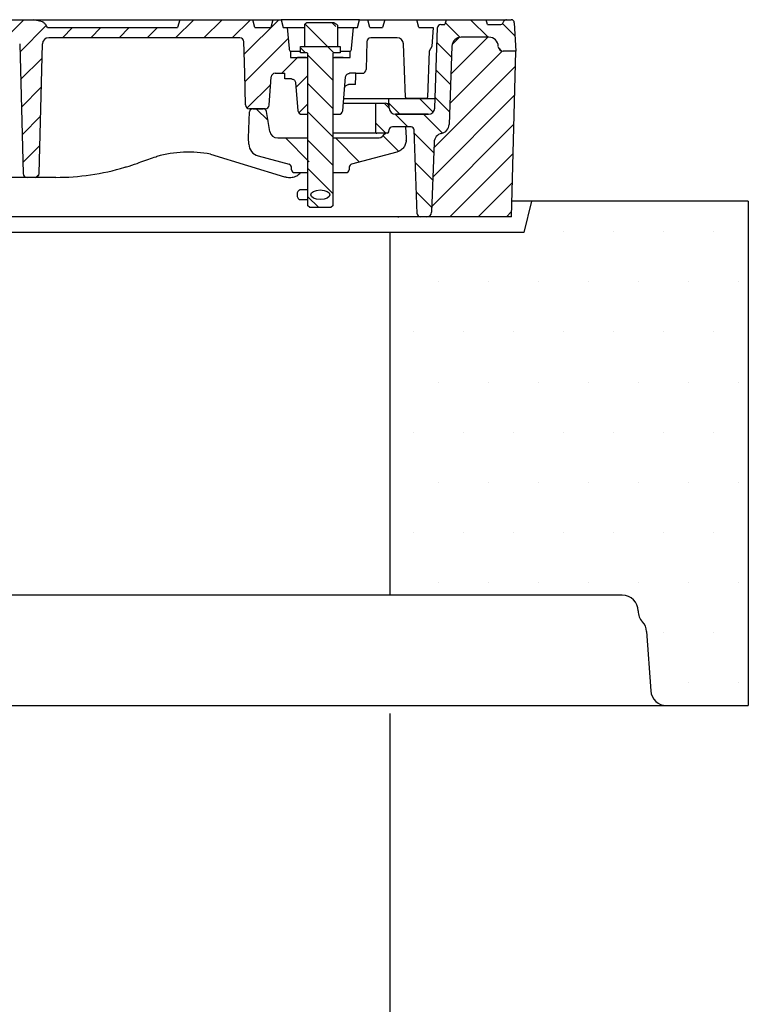
# Model space of a CAD drawing. Extents: x 0 to 9751, y 0 to 14685.
# Drawn here: x 5719 to 6181, y 12658 to 13283 of the extents above; entities that cross this region are included whole.
import ezdxf

# ---------------------------------------------------------------- set-up
doc = ezdxf.new("R2010")
doc.units = 0
doc.header["$LTSCALE"] = 40
doc.layers.get('DEFPOINTS').update_dxf_attribs({"linetype": 'CONTINUOUS'})
for name, color, linetype in [('BEMASS', 3, 'CONTINUOUS'), ('DUENN-18', 94, 'CONTINUOUS'), ('SCHRAFF', 6, 'CONTINUOUS'), ('SICHTBAR', 7, 'CONTINUOUS')]:
    doc.layers.add(name, color=color, linetype=linetype)
doc.styles.add('BEMSTIL', font='isocp3.shx', dxfattribs={"width": 0.8})
doc.dimstyles.new('BEMASS', dxfattribs={"dimscale": 25, "dimtxt": 3.5, "dimasz": 3.5, "dimexe": 2, "dimexo": 1.5, "dimgap": 1, "dimtad": 1, "dimdec": 0, "dimtxsty": 'BEMSTIL', "dimcen": 3, "dimclrd": 3, "dimclre": 3, "dimclrt": 4, "dimadec": 0, "dimazin": 0, "dimtfac": 0.875, "dimtdec": 0, "dimtmove": 0, "dimatfit": 0, "dimfxl": 1, "dimtolj": 1, "dimlwd": 25, "dimlwe": 25, "dimarcsym": 0})
pattern_1 = [(45, (5989.158, 12849.466), (-8.98026, 8.98026), [])]
pattern_2 = [(135, (5989.158, 12849.466), (-8.98026, -8.98026), [])]
pattern_3 = [(135, (5028.493, 12066.379), (-15.875, -15.875), [])]

# ---------------------------------------------------------------- blocks, each defined once
blk = doc.blocks.new('*D31')
at = {"layer": 'BEMASS', "color": 3, "lineweight": 25, "transparency": 16777216}
for p, q in [((5342.85, 13357.53), (5342.85, 14163.4)), ((5942.85, 13357.53), (5942.85, 14163.4)), ((5167.85, 14063.4), (4992.85, 14063.4)), ((5342.85, 14063.4), (5942.85, 14063.4)), ((6117.85, 14063.4), (6952.96, 14063.4))]:
    blk.add_line(p, q, dxfattribs=at)
at = {"layer": 'BEMASS', "color": 3, "transparency": 16777216}
for points in [[(5167.85, 14092.57), (5167.85, 14034.24), (5342.85, 14063.4)], [(6117.85, 14092.57), (6117.85, 14034.24), (5942.85, 14063.4)]]:
    blk.add_solid(points, dxfattribs=at)
at = {"layer": 'DEFPOINTS', "color": 0, "transparency": 16777216}
for p in [(5942.85, 14063.4), (5342.85, 13282.53), (5942.85, 13282.53)]:
    blk.add_point(p, dxfattribs=at)
at = {"layer": 'BEMASS', "color": 4, "transparency": 16777216, "insert": (6622.91, 14200.9), "char_height": 175, "attachment_point": 5, "style": 'BEMSTIL'}
blk.add_mtext('\\A1;LW 600', dxfattribs=at)
blk = doc.blocks.new('*D33')
at = {"layer": 'BEMASS', "color": 3, "lineweight": 25, "transparency": 16777216}
for p, q in [((5328.81, 12842.53), (5328.81, 12150.04)), ((5953.81, 12842.53), (5953.81, 12150.04)), ((5503.81, 12250.04), (5778.81, 12250.04))]:
    blk.add_line(p, q, dxfattribs=at)
at = {"layer": 'BEMASS', "color": 3, "transparency": 16777216}
for points in [[(5503.81, 12279.21), (5503.81, 12220.87), (5328.81, 12250.04)], [(5778.81, 12279.21), (5778.81, 12220.87), (5953.81, 12250.04)]]:
    blk.add_solid(points, dxfattribs=at)
at = {"layer": 'DEFPOINTS', "color": 0, "transparency": 16777216}
for p in [(5328.81, 12917.53), (5953.81, 12917.53), (5953.81, 12250.04)]:
    blk.add_point(p, dxfattribs=at)
at = {"layer": 'BEMASS', "color": 4, "transparency": 16777216, "insert": (5641.31, 12387.56), "char_height": 175, "attachment_point": 5, "style": 'BEMSTIL'}
blk.add_mtext('\\A1;%%c625', dxfattribs=at)
blk = doc.blocks.new('Aufbau1')
at = {"layer": 'DUENN-18'}
h = blk.add_hatch(dxfattribs=at)
h.set_pattern_fill('ANSI31', color=256, scale=4, style=0)
h.set_pattern_definition(pattern_1)
edge = h.paths.add_edge_path()
edge.add_line((5417.27, 13277.53), (5418.77, 13277.53))
edge.add_line((5418.77, 13277.53), (5417.43, 13282.53))
edge.add_line((5417.43, 13282.53), (5412.61, 13282.53))
edge.add_line((5412.61, 13282.53), (5411.27, 13277.53))
edge.add_line((5411.27, 13277.53), (5353.31, 13277.53))
edge.add_line((5353.31, 13277.53), (5351.97, 13282.53))
edge.add_line((5351.97, 13282.53), (5311.65, 13282.53))
edge.add_line((5311.65, 13282.53), (5310.31, 13277.53))
edge.add_line((5310.31, 13277.53), (5292.31, 13277.53))
edge.add_line((5292.31, 13277.53), (5292.62, 13265.53))
edge.add_line((5292.62, 13265.53), (5305.9, 13265.53))
edge.add_arc((5305.9, 13263.03), 2.5, 2, 90, ccw=False)
edge.add_line((5308.39, 13263.12), (5309.43, 13233.5))
edge.add_arc((5310.43, 13233.53), 1, 182, 270)
edge.add_line((5310.43, 13232.53), (5317.84, 13232.53))
edge.add_arc((5317.84, 13233.53), 1, 270, 358)
edge.add_line((5318.84, 13233.5), (5320.02, 13267.17))
edge.add_arc((5324.02, 13267.03), 4, 90, 178, ccw=False)
edge.add_line((5324.02, 13271.03), (5381.04, 13271.03))
edge.add_arc((5381.04, 13268.53), 2.5, 1.5, 90, ccw=False)
edge.add_line((5383.54, 13268.6), (5384.14, 13245.79))
edge.add_arc((5395.14, 13246.08), 11, 181.5, 263.81606)
edge.add_arc((5405.16, 13338.53), 104, 263.81606, 296.17695)
edge.add_arc((5439.56, 13268.53), 26, 296.17695, 353.37419)
edge.add_line((5465.39, 13265.53), (5465.47, 13268.6))
edge.add_arc((5467.97, 13268.53), 2.5, 90, 178.5, ccw=False)
edge.add_line((5467.97, 13271.03), (5545.1, 13271.03))
edge.add_arc((5545.1, 13267.03), 4, 1.5, 90, ccw=False)
edge.add_line((5549.09, 13267.14), (5551.25, 13184.97))
edge.add_arc((5553.74, 13185.03), 2.5, 181.5, 270)
edge.add_line((5553.74, 13182.53), (5558.87, 13182.53))
edge.add_arc((5558.87, 13185.03), 2.5, 270, 358.5)
edge.add_line((5561.37, 13184.97), (5563.53, 13267.14))
edge.add_arc((5567.52, 13267.03), 4, 90, 178.5, ccw=False)
edge.add_line((5567.52, 13271.03), (5715.1, 13271.03))
edge.add_arc((5715.1, 13267.03), 4, 1.5, 90, ccw=False)
edge.add_line((5719.09, 13267.14), (5721.25, 13184.97))
edge.add_arc((5723.74, 13185.03), 2.5, 181.5, 270)
edge.add_line((5723.74, 13182.53), (5728.87, 13182.53))
edge.add_arc((5728.87, 13185.03), 2.5, 270, 358.5)
edge.add_line((5731.37, 13184.97), (5733.53, 13267.14))
edge.add_arc((5737.52, 13267.03), 4, 90, 178.5, ccw=False)
edge.add_line((5737.52, 13271.03), (5858.8, 13271.03))
edge.add_arc((5858.8, 13268.53), 2.5, 1.5, 90, ccw=False)
edge.add_line((5861.3, 13268.6), (5861.83, 13248.53))
edge.add_line((5861.83, 13248.53), (5862.35, 13228.47))
edge.add_arc((5864.85, 13228.53), 2.5, 181.5, 270)
edge.add_line((5864.85, 13226.03), (5874.9, 13226.03))
edge.add_arc((5874.9, 13228.53), 2.5, 270, 356)
edge.add_line((5877.4, 13228.36), (5878.65, 13246.21))
edge.add_arc((5881.14, 13246.03), 2.5, 90, 176, ccw=False)
edge.add_line((5881.14, 13248.53), (5887.31, 13248.53))
edge.add_line((5887.31, 13248.53), (5887.37, 13244.93))
edge.add_line((5887.37, 13244.93), (5891.56, 13244.93))
edge.add_spline(control_points=[(5891.56, 13244.93), (5891.84, 13244.91), (5892.4, 13244.85), (5893.15, 13244.42), (5893.72, 13243.79), (5893.98, 13243.15), (5894.04, 13242.76), (5894.05, 13242.65)], knot_values=[0, 0, 0, 0, 0.226753, 0.453499, 0.680438, 0.907857, 1, 1, 1, 1], degree=3, periodic=0)
edge.add_line((5894.05, 13242.65), (5895.61, 13224.82))
edge.add_arc((5898.1, 13225.03), 2.5, 185, 270)
edge.add_line((5898.1, 13222.53), (5901.86, 13222.53))
edge.add_line((5901.86, 13222.53), (5901.86, 13223.53))
edge.add_line((5901.86, 13223.53), (5901.81, 13223.53))
edge.add_line((5901.81, 13223.53), (5901.81, 13258.53))
edge.add_line((5901.81, 13258.53), (5901.56, 13258.53))
edge.add_line((5901.56, 13258.53), (5890.81, 13258.53))
edge.add_line((5890.81, 13258.53), (5890.81, 13262.53))
edge.add_arc((5892.47, 13264.41), 2.5, 185, 228.44968, ccw=False)
edge.add_line((5889.98, 13264.19), (5888.81, 13277.53))
edge.add_line((5888.81, 13277.53), (5886.31, 13277.53))
edge.add_line((5886.31, 13277.53), (5884.97, 13282.53))
edge.add_line((5884.97, 13282.53), (5879.65, 13282.53))
edge.add_line((5879.65, 13282.53), (5878.31, 13277.53))
edge.add_line((5878.31, 13277.53), (5868.31, 13277.53))
edge.add_line((5868.31, 13277.53), (5866.97, 13282.53))
edge.add_line((5866.97, 13282.53), (5820.65, 13282.53))
edge.add_line((5820.65, 13282.53), (5819.31, 13277.53))
edge.add_line((5819.31, 13277.53), (5736.69, 13277.53))
edge.add_spline(control_points=[(5736.69, 13277.53), (5736.42, 13278.04), (5735.85, 13279.06), (5734.99, 13280.21), (5734.16, 13280.92), (5733.71, 13281.08), (5733.51, 13281.16)], knot_values=[0, 0, 0, 0, 0.34676, 0.710324, 0.871861, 1, 1, 1, 1], degree=3, periodic=0)
edge.add_line((5733.51, 13281.16), (5727.85, 13282.53))
edge.add_line((5727.85, 13282.53), (5704.58, 13282.53))
edge.add_line((5704.58, 13282.53), (5702.71, 13277.53))
edge.add_line((5702.71, 13277.53), (5695.31, 13277.53))
edge.add_line((5695.31, 13277.53), (5693.97, 13282.53))
edge.add_line((5693.97, 13282.53), (5688.65, 13282.53))
edge.add_line((5688.65, 13282.53), (5687.31, 13277.53))
edge.add_line((5687.31, 13277.53), (5652.64, 13277.53))
edge.add_line((5652.64, 13277.53), (5651.31, 13279.83))
edge.add_line((5651.31, 13279.83), (5649.31, 13279.83))
edge.add_line((5649.31, 13279.83), (5647.98, 13277.53))
edge.add_line((5647.98, 13277.53), (5634.64, 13277.53))
edge.add_line((5634.64, 13277.53), (5633.31, 13279.83))
edge.add_line((5633.31, 13279.83), (5631.31, 13279.83))
edge.add_line((5631.31, 13279.83), (5629.98, 13277.53))
edge.add_line((5629.98, 13277.53), (5624.66, 13277.53))
edge.add_spline(control_points=[(5624.66, 13277.53), (5624.28, 13278.15), (5623.8, 13278.92), (5623.32, 13279.69), (5623.22, 13279.83)], knot_values=[0, 0, 0, 0, 0.807815, 1, 1, 1, 1], degree=3, periodic=0)
edge.add_line((5623.22, 13279.83), (5621.02, 13279.83))
edge.add_spline(control_points=[(5621.02, 13279.83), (5620.75, 13279.41), (5620.25, 13278.64), (5619.76, 13277.87), (5619.54, 13277.53)], knot_values=[0, 0, 0, 0, 0.55953, 1, 1, 1, 1], degree=3, periodic=0)
edge.add_line((5619.54, 13277.53), (5611.08, 13277.53))
edge.add_spline(control_points=[(5611.08, 13277.53), (5610.68, 13278.16), (5610.18, 13278.92), (5609.69, 13279.69), (5609.6, 13279.83)], knot_values=[0, 0, 0, 0, 0.810371, 1, 1, 1, 1], degree=3, periodic=0)
edge.add_line((5609.6, 13279.83), (5607.4, 13279.83))
edge.add_spline(control_points=[(5607.4, 13279.83), (5607.04, 13279.26), (5606.55, 13278.5), (5606.08, 13277.73), (5605.95, 13277.53)], knot_values=[0, 0, 0, 0, 0.748245, 1, 1, 1, 1], degree=3, periodic=0)
edge.add_line((5605.95, 13277.53), (5541.31, 13277.53))
edge.add_line((5541.31, 13277.53), (5539.97, 13282.53))
edge.add_line((5539.97, 13282.53), (5483.65, 13282.53))
edge.add_line((5483.65, 13282.53), (5482.31, 13277.53))
edge.add_line((5482.31, 13277.53), (5465.31, 13277.53))
edge.add_line((5465.31, 13277.53), (5463.97, 13282.53))
edge.add_line((5463.97, 13282.53), (5459.15, 13282.53))
edge.add_line((5459.15, 13282.53), (5457.81, 13277.53))
edge.add_line((5457.81, 13277.53), (5459.31, 13277.53))
edge.add_line((5459.31, 13277.53), (5459.43, 13266.23))
edge.add_arc((5439.56, 13268.53), 20, 296.17695, 353.37419, ccw=False)
edge.add_arc((5405.16, 13338.53), 98, 263.81606, 296.17695, ccw=False)
edge.add_arc((5395.14, 13246.08), 5, 181.5, 263.81606, ccw=False)
edge.add_line((5390.14, 13245.95), (5389.71, 13262.4))
edge.add_arc((5394.71, 13262.53), 5, 90, 181.5, ccw=False)
edge.add_line((5394.71, 13267.53), (5403.61, 13267.53))
edge.add_arc((5403.61, 13262.53), 5, 30, 90, ccw=False)
edge.add_arc((5412.27, 13267.53), 5, 210, 360)
edge.add_line((5417.27, 13267.53), (5417.27, 13277.53))
h = blk.add_hatch(dxfattribs=at)
h.set_pattern_fill('ANSI31', color=256, scale=4, angle=90, style=0)
h.set_pattern_definition(pattern_2)
edge = h.paths.add_edge_path(flags=0)
edge.add_line((5969.39, 13212.6), (5971.24, 13159.47))
edge.add_arc((5973.24, 13159.53), 2, 182, 270)
edge.add_line((5973.24, 13157.53), (5977.41, 13157.53))
edge.add_arc((5977.41, 13160.53), 3, 270, 358)
edge.add_line((5980.41, 13160.43), (5981.96, 13204.74))
edge.add_arc((5987.95, 13204.53), 6, 101.77037, 178, ccw=False)
edge.add_arc((5985.51, 13216.28), 6, 281.77037, 358)
edge.add_line((5991.5, 13216.07), (5993.23, 13265.64))
edge.add_arc((5999.23, 13265.43), 6, 90, 178, ccw=False)
edge.add_line((5999.23, 13271.43), (6016.7, 13271.43))
edge.add_arc((6016.7, 13265.43), 6, 2, 90, ccw=False)
edge.add_line((6022.7, 13265.64), (6022.71, 13265.43))
edge.add_arc((6025.71, 13265.53), 3, 182, 270)
edge.add_line((6025.71, 13262.53), (6033.81, 13262.53))
edge.add_line((6033.81, 13262.53), (6032.86, 13280.64))
edge.add_arc((6030.86, 13280.53), 2, 3, 90)
edge.add_line((6030.86, 13282.53), (6027.96, 13282.53))
edge.add_arc((6027.96, 13280.53), 2, 90, 150)
edge.add_line((6026.23, 13281.53), (6025.6, 13280.43))
edge.add_arc((6023.87, 13281.43), 2, 270, 330, ccw=False)
edge.add_line((6023.87, 13279.43), (6015.81, 13279.43))
edge.add_line((6015.81, 13279.43), (6014.98, 13282.53))
edge.add_line((6014.98, 13282.53), (5989.64, 13282.53))
edge.add_line((5989.64, 13282.53), (5988.81, 13279.43))
edge.add_line((5988.81, 13279.43), (5986.24, 13279.43))
edge.add_arc((5986.24, 13277.43), 2, 90, 178)
edge.add_line((5984.24, 13277.5), (5982.46, 13226.4))
edge.add_arc((5978.46, 13226.53), 4, 270, 358, ccw=False)
edge.add_line((5978.46, 13222.53), (5957.67, 13222.53))
edge.add_arc((5957.67, 13226.53), 4, 182, 270, ccw=False)
edge.add_line((5953.68, 13226.4), (5953.65, 13227.12))
edge.add_arc((5951.15, 13227.03), 2.5, 2, 90)
edge.add_line((5951.15, 13229.53), (5944.31, 13229.53))
edge.add_line((5944.31, 13229.53), (5944.94, 13211.5))
edge.add_arc((5945.94, 13211.53), 1, 182, 270)
edge.add_line((5945.94, 13210.53), (5952.27, 13210.53))
edge.add_arc((5952.27, 13211.53), 1, 270, 350)
edge.add_line((5953.25, 13211.36), (5953.52, 13212.88))
edge.add_arc((5955.49, 13212.53), 2, 90, 170, ccw=False)
edge.add_line((5955.49, 13214.53), (5967.39, 13214.53))
edge.add_arc((5967.39, 13212.53), 2, 2, 90, ccw=False)
h = blk.add_hatch(dxfattribs=at)
h.set_pattern_fill('ANSI31', color=256, scale=4, angle=90, style=0)
h.set_pattern_definition(pattern_2)
edge = h.paths.add_edge_path(flags=0)
edge.add_line((5919.62, 13265.53), (5919.62, 13279.78))
edge.add_line((5919.62, 13279.78), (5918.31, 13280.53))
edge.add_line((5918.31, 13280.53), (5901.31, 13280.53))
edge.add_line((5901.31, 13280.53), (5899.99, 13279.78))
edge.add_line((5899.99, 13279.78), (5899.99, 13265.53))
edge.add_line((5899.99, 13265.53), (5897.31, 13265.53))
edge.add_line((5897.31, 13265.53), (5897.31, 13261.53))
edge.add_line((5897.31, 13261.53), (5901.31, 13261.53))
edge.add_arc((5901.31, 13261.03), 0.5, 0, 90, ccw=False)
edge.add_line((5901.81, 13261.03), (5901.81, 13223.53))
edge.add_line((5901.81, 13223.53), (5901.86, 13223.53))
edge.add_line((5901.86, 13223.53), (5901.86, 13164.53))
edge.add_line((5901.86, 13164.53), (5902.86, 13163.53))
edge.add_line((5902.86, 13163.53), (5916.76, 13163.53))
edge.add_line((5916.76, 13163.53), (5917.76, 13164.53))
edge.add_line((5917.76, 13164.53), (5917.76, 13223.53))
edge.add_line((5917.76, 13223.53), (5917.81, 13223.53))
edge.add_line((5917.81, 13223.53), (5917.81, 13261.03))
edge.add_arc((5918.31, 13261.03), 0.5, 90, 180, ccw=False)
edge.add_line((5918.31, 13261.53), (5922.31, 13261.53))
edge.add_line((5922.31, 13261.53), (5922.31, 13265.53))
edge.add_line((5922.31, 13265.53), (5919.62, 13265.53))
edge = h.paths.add_edge_path(flags=0)
edge.add_ellipse((5909.81, 13171.53), major_axis=(-6, 0), ratio=0.5, start_angle=360, end_angle=360, ccw=False)
h = blk.add_hatch(dxfattribs=at)
h.set_pattern_fill('ANSI31', color=256, scale=4, style=0)
h.set_pattern_definition(pattern_1)
h.paths.add_polyline_path([(5318.76, 13187.71, 0.404026), (5313.76, 13192.53), (5286.74, 13192.53, -0.253968), (5281.71, 13195.27), (5260.9, 13227.32, -0.136094), (5259.93, 13230.38), (5258.98, 13257.71, 0.404026), (5253.98, 13262.53), (5248.81, 13262.53), (5251.56, 13157.53), (5322.71, 13157.53, -0.404026), (5319.71, 13160.43)])
h.paths.add_polyline_path([(6033.81, 13262.53), (6025.71, 13262.53, -0.404026), (6022.71, 13265.43), (6022.7, 13265.64, 0.404026), (6016.7, 13271.43), (5999.23, 13271.43, 0.404026), (5993.23, 13265.64), (5991.5, 13216.07, -0.345449), (5986.73, 13210.41, 0.345449), (5981.96, 13204.74), (5980.41, 13160.43, -0.404026), (5977.41, 13157.53), (6031.06, 13157.53)])
h = blk.add_hatch(dxfattribs=at)
h.set_pattern_fill('ANSI31', color=256, scale=5, angle=90, style=0)
h.set_pattern_definition([(135, (5028.493, 12066.379), (-11.22532, -11.22532), [])])
edge = h.paths.add_edge_path(flags=0)
edge.add_line((5982.51, 13232.53), (5953.31, 13232.53))
edge.add_line((5953.31, 13232.53), (5953.52, 13226.4))
edge.add_arc((5957.52, 13226.53), 4, 182, 270)
edge.add_line((5957.52, 13222.53), (5978.3, 13222.53))
edge.add_arc((5978.3, 13226.53), 4, 270, 358)
edge.add_line((5982.3, 13226.4), (5982.51, 13232.53))
h = blk.add_hatch(dxfattribs=at)
h.set_pattern_fill('DIN 201 GREY CAST IRON', color=256, scale=5, angle=90, style=0, pattern_type=2)
h.set_pattern_definition(pattern_3)
edge = h.paths.add_edge_path(flags=0)
edge.add_arc((5872.44, 13203.87), 8, 182, 255)
edge.add_line((5870.37, 13196.14), (5889.94, 13190.9))
edge.add_arc((5889.43, 13188.97), 2, 5, 75, ccw=False)
edge.add_line((5891.42, 13189.14), (5891.57, 13187.36))
edge.add_arc((5893.57, 13187.53), 2, 185, 270)
edge.add_line((5893.57, 13185.53), (5902.81, 13185.53))
edge.add_line((5902.81, 13185.53), (5902.81, 13207.53))
edge.add_line((5902.81, 13207.53), (5882.77, 13207.53))
edge.add_arc((5882.77, 13212.53), 5, 190, 270, ccw=False)
edge.add_line((5877.84, 13211.67), (5875.6, 13224.38))
edge.add_arc((5873.63, 13224.03), 2, 10, 90)
edge.add_line((5873.63, 13226.03), (5866.89, 13226.03))
edge.add_arc((5866.89, 13224.03), 2, 90, 178)
edge.add_line((5864.89, 13224.1), (5864.31, 13207.53))
edge.add_line((5864.31, 13207.53), (5864.45, 13203.59))
h = blk.add_hatch(dxfattribs=at)
h.set_pattern_fill('DIN 201 GREY CAST IRON', color=256, scale=5, angle=90, style=0, pattern_type=2)
h.set_pattern_definition(pattern_3)
edge = h.paths.add_edge_path(flags=0)
edge.add_line((5928.04, 13187.36), (5928.2, 13189.14))
edge.add_arc((5930.19, 13188.97), 2, 105, 175, ccw=False)
edge.add_line((5929.67, 13190.9), (5958.33, 13198.58))
edge.add_spline(control_points=[(5958.33, 13198.58), (5964.05, 13200.11), (5964.26, 13206.02)], knot_values=[0, 0, 0, 1, 1, 1], weights=[1, 0.803857, 1], degree=2, periodic=0)
edge.add_line((5964.26, 13206.02), (5964.31, 13207.53))
edge.add_line((5964.31, 13207.53), (5963.89, 13215.53))
edge.add_line((5963.89, 13215.53), (5956.31, 13215.53))
edge.add_line((5956.31, 13215.53), (5949.77, 13209))
edge.add_arc((5946.24, 13212.53), 5, 270, 315, ccw=False)
edge.add_line((5946.24, 13207.53), (5916.81, 13207.53))
edge.add_line((5916.81, 13207.53), (5916.81, 13185.53))
edge.add_line((5916.81, 13185.53), (5926.05, 13185.53))
edge.add_arc((5926.05, 13187.53), 2, 270, 355)
at = {"layer": 'SCHRAFF'}
h = blk.add_hatch(dxfattribs=at)
h.set_pattern_fill('DOTS,_I', color=256, scale=20, style=2)
h.set_pattern_definition([(0, (0, 130.458), (15.875, 31.75), [0, -31.75])])
h.paths.add_polyline_path([(4448.81, 13147.53), (4363.81, 13147.53), (4358.81, 13167.53), (3741.31, 13167.53), (3741.31, 12847.53), (3793.19, 12847.53, 0.39391), (3803.16, 12856.84), (3805.8, 12894.49, -0.173634), (3808.51, 12900.66, 0.19167), (3811.24, 12907.53, -0.414214), (3821.24, 12917.53), (4448.81, 12917.53)])
h.paths.add_polyline_path([(5328.81, 13147.53), (5243.81, 13147.53), (5238.81, 13167.53), (5163.81, 13167.53), (5158.81, 13147.53), (5073.81, 13147.53), (5073.81, 12917.53), (5328.81, 12917.53)])
h.paths.add_polyline_path([(6181.31, 13167.53), (6043.81, 13167.53), (6038.81, 13147.53), (5953.81, 13147.53), (5953.81, 12917.53), (6101.38, 12917.53, -0.414214), (6111.38, 12907.53, 0.19167), (6114.11, 12900.66, -0.173634), (6116.82, 12894.49), (6119.46, 12856.84, 0.39391), (6129.43, 12847.53), (6181.31, 12847.53)])
at = {"layer": 'DUENN-18'}
for p, q in [((5704.58, 13282.53), (5727.85, 13282.53)), ((5733.51, 13281.16), (5727.85, 13282.53)), ((5727.85, 13282.53), (5820.65, 13282.53)), ((5820.65, 13282.53), (5819.31, 13277.53)), ((5820.65, 13282.53), (5866.97, 13282.53)), ((5868.31, 13277.53), (5866.97, 13282.53)), ((5866.97, 13282.53), (5868.93, 13282.53)), ((5868.93, 13282.53), (5872.91, 13282.53)), ((5872.91, 13282.53), (5879.65, 13282.53)), ((5879.65, 13282.53), (5878.31, 13277.53)), ((5879.65, 13282.53), (5884.97, 13282.53)), ((5884.97, 13282.53), (5886.31, 13277.53)), ((5934.65, 13282.53), (5884.97, 13282.53)), ((5933.31, 13277.53), (5934.65, 13282.53)), ((5934.65, 13282.53), (5939.97, 13282.53)), ((5941.31, 13277.53), (5939.97, 13282.53)), ((5939.97, 13282.53), (5942.48, 13282.53)), ((5942.48, 13282.53), (5948.63, 13282.53)), ((5948.63, 13282.53), (5950.65, 13282.53)), ((5950.65, 13282.53), (5949.31, 13277.53)), ((5950.65, 13282.53), (5970.97, 13282.53)), ((5970.97, 13282.53), (5975.77, 13282.53)), ((5972.31, 13277.53), (5970.97, 13282.53)), ((5975.77, 13282.53), (5977.11, 13282.53)), ((5977.11, 13282.53), (5981.58, 13282.53)), ((5981.58, 13282.53), (5982.48, 13282.53)), ((5982.48, 13282.53), (5985.54, 13282.53)), ((5985.54, 13282.53), (5986, 13282.53)), ((5986, 13282.53), (5988.47, 13282.53)), ((5988.47, 13282.53), (5988.92, 13282.53)), ((5989.64, 13282.53), (5988.81, 13279.43)), ((5988.92, 13282.53), (5989.64, 13282.53)), ((5989.64, 13282.53), (6014.98, 13282.53)), ((6015.81, 13279.43), (6014.98, 13282.53)), ((6014.98, 13282.53), (6015.51, 13282.53)), ((6015.51, 13282.53), (6027.96, 13282.53)), ((6027.96, 13282.53), (6030.86, 13282.53)), ((5736.69, 13277.53), (5819.31, 13277.53)), ((5868.31, 13277.53), (5878.31, 13277.53)), ((5886.31, 13277.53), (5888.81, 13277.53)), ((5888.81, 13277.53), (5889.98, 13264.19)), ((5888.81, 13277.53), (5899.9, 13277.53)), ((5901.31, 13280.53), (5899.99, 13279.78)), ((5899.99, 13265.53), (5899.99, 13279.78)), ((5918.31, 13280.53), (5901.31, 13280.53)), ((5919.62, 13279.78), (5918.31, 13280.53)), ((5920.7, 13279.06), (5920.7, 13265.53)), ((5920.7, 13277.53), (5930.81, 13277.53)), ((5929.64, 13264.19), (5930.81, 13277.53)), ((5930.81, 13277.53), (5933.31, 13277.53)), ((5941.31, 13277.53), (5949.31, 13277.53)), ((5972.31, 13277.53), (5981.31, 13277.53)), ((5981.31, 13277.53), (5980.59, 13265.53)), ((5982.46, 13226.4), (5984.24, 13277.5)), ((5986.24, 13279.43), (5988.81, 13279.43)), ((6015.81, 13279.43), (6023.87, 13279.43)), ((6025.6, 13280.43), (6026.23, 13281.53)), ((6032.86, 13280.64), (6033.81, 13262.53)), ((5858.8, 13271.03), (5737.52, 13271.03)), ((5958.6, 13271.03), (5941.82, 13271.03)), ((6016.7, 13271.43), (5999.23, 13271.43)), ((5719.09, 13267.14), (5721.25, 13184.97)), ((5731.37, 13184.97), (5733.53, 13267.14)), ((5861.83, 13248.53), (5861.3, 13268.6)), ((5897.31, 13261.53), (5897.31, 13265.53)), ((5897.31, 13265.53), (5922.31, 13265.53)), ((5922.31, 13265.53), (5922.31, 13261.53)), ((5939.32, 13268.6), (5938.86, 13250.97)), ((5963.78, 13233.5), (5962.6, 13267.17)), ((5980.59, 13265.53), (5978.86, 13262.53)), ((5993.23, 13265.64), (5991.5, 13216.07)), ((6022.71, 13265.43), (6022.7, 13265.64)), ((5890.81, 13262.53), (5890.81, 13258.53)), ((5890.81, 13262.53), (5897.31, 13262.53)), ((5890.81, 13258.53), (5901.56, 13258.53)), ((5900.81, 13258.53), (5895.31, 13258.53)), ((5901.31, 13261.53), (5897.31, 13261.53)), ((5901.56, 13258.53), (5901.81, 13258.53)), ((5901.81, 13223.53), (5901.81, 13261.03)), ((5917.81, 13261.03), (5917.81, 13223.53)), ((5917.81, 13258.53), (5918.06, 13258.53)), ((5918.06, 13258.53), (5928.81, 13258.53)), ((5922.31, 13261.53), (5918.31, 13261.53)), ((5924.31, 13258.53), (5918.81, 13258.53)), ((5922.31, 13262.53), (5928.81, 13262.53)), ((5928.81, 13258.53), (5928.81, 13262.53)), ((5978.86, 13262.53), (5977.84, 13233.5)), ((6033.81, 13262.53), (6025.71, 13262.53)), ((6031.06, 13157.53), (6033.81, 13262.53)), ((5862.35, 13228.47), (5861.83, 13248.53)), ((5877.4, 13228.36), (5878.65, 13246.21)), ((5881.14, 13248.53), (5887.31, 13248.53)), ((5887.37, 13244.93), (5887.31, 13248.53)), ((5891.56, 13244.93), (5887.37, 13244.93)), ((5924.01, 13224.82), (5925.88, 13246.25)), ((5932.31, 13248.53), (5928.37, 13248.53)), ((5932.31, 13248.53), (5936.36, 13248.53)), ((5894.05, 13242.65), (5895.61, 13224.82)), ((5924.68, 13232.53), (5953.31, 13232.53)), ((5953.52, 13226.4), (5953.31, 13232.53)), ((5953.31, 13232.53), (5982.67, 13232.53)), ((5976.84, 13232.53), (5964.78, 13232.53)), ((5924.42, 13229.53), (5944.31, 13229.53)), ((5944.31, 13229.53), (5951.15, 13229.53)), ((5944.83, 13229.53), (5944.83, 13210.53)), ((5864.31, 13207.53), (5864.89, 13224.1)), ((5874.9, 13226.03), (5864.85, 13226.03)), ((5866.89, 13226.03), (5873.63, 13226.03)), ((5874.9, 13225.97), (5874.9, 13226.03)), ((5877.84, 13211.67), (5875.6, 13224.38)), ((5898.1, 13222.53), (5901.56, 13222.53)), ((5901.56, 13222.53), (5901.86, 13222.53)), ((5901.86, 13223.53), (5901.81, 13223.53)), ((5901.86, 13164.53), (5901.86, 13223.53)), ((5917.81, 13223.53), (5917.76, 13223.53)), ((5917.76, 13223.53), (5917.76, 13164.53)), ((5917.76, 13222.53), (5918.06, 13222.53)), ((5918.06, 13222.53), (5921.52, 13222.53)), ((5978.3, 13222.53), (5957.52, 13222.53)), ((5957.67, 13222.53), (5978.46, 13222.53)), ((5967.39, 13214.53), (5955.49, 13214.53)), ((5963.94, 13214.53), (5964.31, 13207.53)), ((5864.45, 13203.59), (5864.31, 13207.53)), ((5882.77, 13207.53), (5901.86, 13207.53)), ((5945.94, 13210.53), (5917.76, 13210.53)), ((5917.76, 13207.53), (5946.24, 13207.53)), ((5952.27, 13210.53), (5945.94, 13210.53)), ((5951.31, 13210.53), (5949.77, 13209)), ((5953.25, 13211.36), (5953.52, 13212.88)), ((5964.31, 13207.53), (5964.26, 13206.02)), ((5971.24, 13159.47), (5969.39, 13212.6)), ((5964.26, 13206.02), (5964.24, 13206.03)), ((5981.96, 13204.74), (5980.41, 13160.43)), ((5840.24, 13197.29), (5887.16, 13182.9)), ((5870.37, 13196.14), (5889.94, 13190.9)), ((5958.33, 13198.58), (5929.67, 13190.9)), ((5958.32, 13198.58), (5958.33, 13198.58)), ((5891.57, 13187.36), (5891.42, 13189.14)), ((5928.2, 13189.14), (5928.04, 13187.36)), ((5719.5, 13182.53), (5645.56, 13182.53)), ((5723.74, 13182.53), (5719.5, 13182.53)), ((5728.87, 13182.53), (5723.74, 13182.53)), ((5733.19, 13182.53), (5728.87, 13182.53)), ((5742.05, 13182.53), (5733.19, 13182.53)), ((5887.16, 13182.9), (5887.33, 13182.88)), ((5889.58, 13182.53), (5890.88, 13182.53)), ((5893.57, 13185.53), (5901.86, 13185.53)), ((5917.76, 13185.53), (5926.05, 13185.53)), ((5901.86, 13174.53), (5896.82, 13174.53)), ((5896.82, 13168.53), (5901.86, 13168.53)), ((5902.86, 13163.53), (5901.86, 13164.53)), ((5917.76, 13164.53), (5916.76, 13163.53)), ((5806.79, 13157.53), (5697.43, 13157.53)), ((5819.49, 13157.53), (5815.38, 13157.53)), ((5824.41, 13157.53), (5819.49, 13157.53)), ((5876.37, 13157.53), (5824.41, 13157.53)), ((5877.07, 13157.53), (5876.37, 13157.53)), ((5950.69, 13157.53), (5879.5, 13157.53)), ((5902.86, 13163.53), (5916.76, 13163.53)), ((5958.96, 13157.53), (5959.64, 13157.53)), ((5965.09, 13157.53), (5959.64, 13157.53)), ((5973.24, 13157.53), (5972.33, 13157.53)), ((5977.41, 13157.53), (5973.24, 13157.53)), ((6031.06, 13157.53), (5977.41, 13157.53))]:
    blk.add_line(p, q, dxfattribs=at)
for centre, radius, start, end in [((6027.96, 13280.53), 2, 90, 150), ((6030.86, 13280.53), 2, 3, 90), ((5986.24, 13277.43), 2, 90, 178), ((6023.87, 13281.43), 2, 270, 330), ((5737.52, 13267.03), 4, 90, 178.5), ((5858.8, 13268.53), 2.5, 1.5, 90), ((5941.82, 13268.53), 2.5, 90, 178.5), ((5958.6, 13267.03), 4, 2, 90), ((5999.23, 13265.43), 6, 90, 178), ((6016.7, 13265.43), 6, 2, 90), ((5892.47, 13264.41), 2.5, 185, 228.44968), ((5927.15, 13264.41), 2.5, 311.55032, 355), ((6025.71, 13265.53), 3, 182, 270), ((5901.31, 13261.03), 0.5, 0, 90), ((5918.31, 13261.03), 0.5, 90, 180), ((5881.14, 13246.03), 2.5, 90, 176), ((5936.36, 13251.03), 2.5, 270, 358.5), ((5964.78, 13233.53), 1, 182, 270), ((5976.84, 13233.53), 1, 270, 358), ((5864.85, 13228.53), 2.5, 181.5, 270), ((5874.9, 13228.53), 2.5, 270, 356), ((5951.15, 13227.03), 2.5, 22.12226, 90), ((5957.52, 13226.53), 4, 182, 270), ((5978.46, 13226.53), 4, 270, 358), ((5866.89, 13224.03), 2, 90, 178), ((5873.63, 13224.03), 2, 10, 90), ((5898.1, 13225.03), 2.5, 185, 270), ((5921.52, 13225.03), 2.5, 270, 355), ((5955.49, 13212.53), 2, 90, 170), ((5967.39, 13212.53), 2, 2, 90), ((5985.51, 13216.28), 6, 281.77037, 358), ((5882.77, 13212.53), 5, 190, 270), ((5946.24, 13212.53), 5, 270, 315), ((5952.27, 13211.53), 1, 270, 350), ((5987.95, 13204.53), 6, 101.77037, 178), ((5872.44, 13203.87), 8, 182, 255), ((5889.43, 13188.97), 2, 5, 75), ((5930.19, 13188.97), 2, 105, 175), ((5723.74, 13185.03), 2.5, 181.5, 270), ((5728.87, 13185.03), 2.5, 270, 358.5), ((5893.57, 13187.53), 2, 185, 270), ((5926.05, 13187.53), 2, 270, 355), ((5973.24, 13159.53), 2, 182, 270), ((5977.41, 13160.53), 3, 270, 358)]:
    blk.add_arc(centre, radius, start, end, dxfattribs=at)
for centre, major_axis, ratio, start_param, end_param in [((5909.81, 13334.19), (0, 343.15), 0.067713, 4.438448, 4.460102), ((5825.12, 13098.56), (5.43, 99.89), 0.869731, 6.171094, 6.566534), ((5744.59, 13382.53), (10.47, 199.79), 0.869775, 3.187141, 3.440951)]:
    blk.add_ellipse(centre, major_axis=major_axis, ratio=ratio, start_param=start_param, end_param=end_param, dxfattribs=at)
for major_axis in [(6, 0), (-6, 0)]:
    blk.add_ellipse((5909.81, 13171.53), major_axis=major_axis, ratio=0.5, dxfattribs=at)
for points, knots in [([(5736.69, 13277.53), (5736.42, 13278.04), (5735.85, 13279.06), (5734.99, 13280.21), (5734.16, 13280.92), (5733.71, 13281.08), (5733.51, 13281.16)], [0, 0, 0, 0, 0.34676, 0.710324, 0.871861, 1, 1, 1, 1]), ([(5920.7, 13279.06), (5920.53, 13279.18), (5920.18, 13279.44), (5919.82, 13279.66), (5919.62, 13279.78)], [0, 0, 0, 0, 0.462751, 1, 1, 1, 1]), ([(5891.56, 13244.93), (5891.84, 13244.91), (5892.4, 13244.85), (5893.15, 13244.42), (5893.72, 13243.79), (5893.98, 13243.15), (5894.04, 13242.76), (5894.05, 13242.65)], [0, 0, 0, 0, 0.226753, 0.453499, 0.680438, 0.907857, 1, 1, 1, 1]), ([(5925.88, 13246.25), (5925.94, 13246.53), (5926.04, 13247.08), (5926.54, 13247.79), (5927.22, 13248.3), (5927.87, 13248.51), (5928.26, 13248.53), (5928.37, 13248.53)], [0, 0, 0, 0, 0.227919, 0.455847, 0.683499, 0.910652, 1, 1, 1, 1]), ([(5925.24, 13239.1), (5925.3, 13239.37), (5925.4, 13239.93), (5925.9, 13240.63), (5926.58, 13241.14), (5927.24, 13241.35), (5927.63, 13241.36), (5927.74, 13241.37)], [0, 0, 0, 0, 0.227335, 0.454666, 0.682109, 0.909679, 1, 1, 1, 1]), ([(5932.18, 13241.36), (5931.06, 13241.36), (5929.58, 13241.36), (5928.1, 13241.37), (5927.74, 13241.37)], [0, 0, 0, 0, 0.758131, 1, 1, 1, 1]), ([(5945.18, 13210.53), (5945.25, 13210.53), (5945.38, 13210.53), (5945.63, 13210.53), (5945.76, 13210.53)], [0, 0, 0, 0, 0.472069, 1, 1, 1, 1]), ([(5964.26, 13206.02), (5964.14, 13205.13), (5963.9, 13203.33), (5962.43, 13201), (5960.5, 13199.34), (5958.99, 13198.81), (5958.33, 13198.58)], [0, 0, 0, 0, 0.264689, 0.529379, 0.794068, 1, 1, 1, 1]), ([(5798.51, 13193.25), (5799.32, 13193.55), (5801.67, 13194.44), (5804.24, 13195.3), (5806.01, 13195.74), (5806.2, 13195.79)], [0, 0, 0, 0, 0.316796, 0.927673, 1, 1, 1, 1]), ([(5786, 13188.98), (5786.29, 13189.07), (5788.85, 13189.77), (5793.02, 13191.19), (5796.87, 13192.63), (5798.51, 13193.25)], [0, 0, 0, 0, 0.070137, 0.602893, 1, 1, 1, 1]), ([(5887.16, 13182.9), (5887.48, 13182.81), (5888.27, 13182.59), (5889.09, 13182.57), (5889.57, 13182.55)], [0, 0, 0, 0, 0.411944, 1, 1, 1, 1]), ([(5890.85, 13182.55), (5890.91, 13182.55), (5891.51, 13182.49), (5892.65, 13182.69), (5894.19, 13183.16), (5895.62, 13183.97), (5896.68, 13184.77), (5897.18, 13185.37), (5897.31, 13185.53)], [0, 0, 0, 0, 0.025955, 0.247814, 0.469254, 0.691236, 0.914537, 1, 1, 1, 1]), ([(5896.82, 13174.5), (5896.66, 13174.5), (5896.31, 13174.48), (5895.85, 13174.11), (5895.45, 13173.53), (5895.18, 13172.73), (5895.06, 13172.04), (5895.08, 13171.67), (5895.08, 13171.62)], [0, 0, 0, 0, 0.146427, 0.32937, 0.526693, 0.745603, 0.9661, 1, 1, 1, 1]), ([(5895.08, 13171.62), (5895.08, 13171.35), (5895.09, 13170.75), (5895.31, 13169.88), (5895.67, 13169.16), (5896.15, 13168.69), (5896.57, 13168.54), (5896.79, 13168.54), (5896.82, 13168.53)], [0, 0, 0, 0, 0.17822, 0.390618, 0.607962, 0.799422, 0.973624, 1, 1, 1, 1]), ([(5815.38, 13157.53), (5814.67, 13157.53), (5813.95, 13157.53), (5812.48, 13157.53), (5811.72, 13157.53), (5810.25, 13157.53), (5809.52, 13157.53), (5808.1, 13157.53), (5807.43, 13157.53), (5806.79, 13157.53)], [0, 0, 0, 0, 0.25, 0.25, 0.5, 0.5, 0.75, 0.75, 1, 1, 1, 1]), ([(5879.5, 13157.53), (5879.16, 13157.53), (5878.46, 13157.53), (5877.73, 13157.53), (5877.25, 13157.53), (5877.06, 13157.53), (5877.08, 13157.53), (5877.09, 13157.53)], [0, 0, 0, 0, 0.2338458, 0.4744722, 0.7083185, 0.9489483, 1, 1, 1, 1]), ([(5959.64, 13157.53), (5958.46, 13157.53), (5956.32, 13157.53), (5954.57, 13157.53), (5953.03, 13157.53), (5952.39, 13157.53), (5951.61, 13157.53), (5951.38, 13157.53), (5950.99, 13157.53), (5950.82, 13157.53), (5950.69, 13157.53)], [0, 0, 0, 0, 0.25, 0.5, 0.5, 0.75, 0.75, 0.875, 0.875, 1, 1, 1, 1]), ([(5972.33, 13157.53), (5972.28, 13157.53), (5972.2, 13157.53), (5971.96, 13157.53), (5971.81, 13157.53), (5971.26, 13157.53), (5970.76, 13157.53), (5969.83, 13157.53), (5969.49, 13157.53), (5968.74, 13157.53), (5968.34, 13157.53), (5967.08, 13157.53), (5966.13, 13157.53), (5965.09, 13157.53)], [0, 0, 0, 0, 0.125, 0.125, 0.25, 0.25, 0.5, 0.5, 0.625, 0.625, 0.75, 0.75, 1, 1, 1, 1])]:
    blk.add_open_spline(points, degree=3, knots=knots, dxfattribs=at)
at = {"layer": 'SICHTBAR'}
for p, q in [((6181.31, 13167.53), (6031.32, 13167.53)), ((6043.81, 13167.53), (6038.81, 13147.53)), ((6181.31, 13167.53), (6181.31, 12847.53)), ((6038.81, 13147.53), (5243.81, 13147.53)), ((5953.81, 13147.53), (5953.81, 12917.53)), ((6101.38, 12917.53), (3821.24, 12917.53)), ((6116.82, 12894.49), (6119.46, 12856.84)), ((3741.31, 12847.53), (6181.31, 12847.53))]:
    blk.add_line(p, q, dxfattribs=at)
for centre, start, end in [((6101.38, 12907.53), 0, 90), ((6121.38, 12907.53), 180, 223.40117), ((6106.85, 12893.79), 4, 43.40117), ((6129.43, 12857.53), 184, 270)]:
    blk.add_arc(centre, 10, start, end, dxfattribs=at)
at = {"layer": 'BEMASS'}
for base, p1, p2, text, picture, middle in [((5942.85, 14063.4), (5342.85, 13282.53), (5942.85, 13282.53), 'LW 600', '*D31', (6622.91, 14200.9)), ((5953.81, 12250.04), (5328.81, 12917.53), (5953.81, 12917.53), '%%c625', '*D33', (5641.31, 12387.56))]:
    dim = blk.add_linear_dim(base=base, p1=p1, p2=p2, text=text, dimstyle='BEMASS', override={"dimscale": 50}, dxfattribs=at)
    dim.commit()
    dim.dimension.update_dxf_attribs({"geometry": picture, "text_midpoint": middle})

msp = doc.modelspace()

# ---------------------------------------------------------------- block references
at = {"layer": 'BEMASS'}
msp.add_blockref('Aufbau1', (0, 0), dxfattribs=at)

doc.saveas('drawing.dxf')
